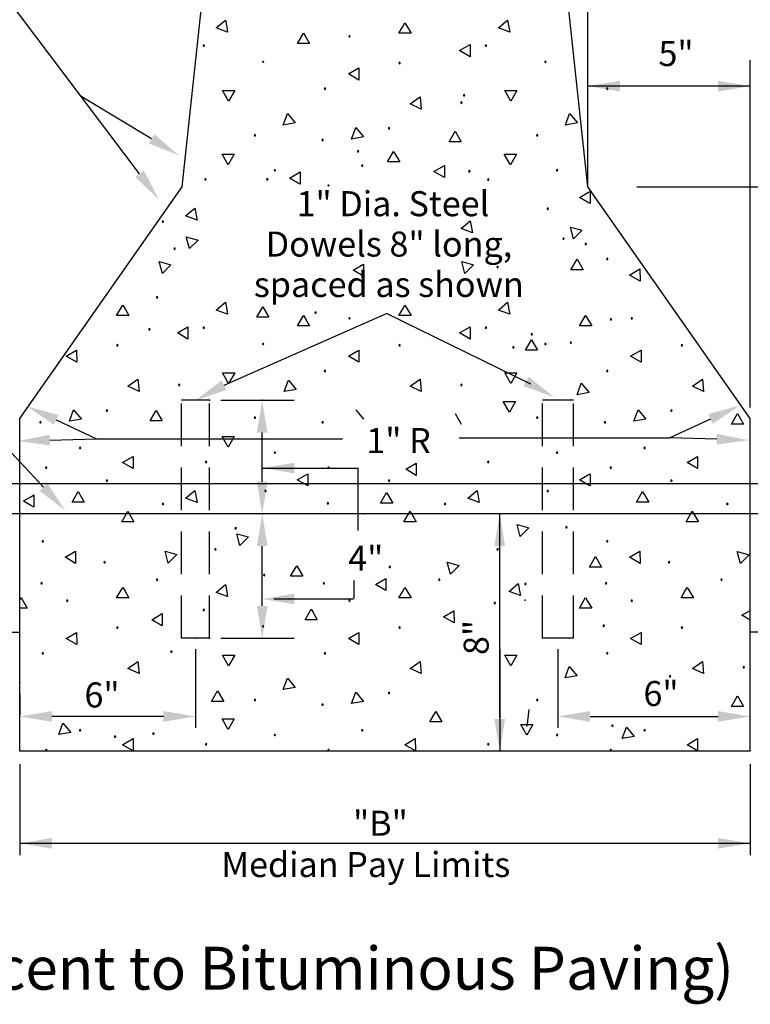
# Model space of a CAD drawing. Extents: x 212.2 to 253.9, y -5.4 to 23.1.
# Drawn here: x 219.1 to 223.3, y 10.8 to 16.6 of the extents above; entities that cross this region are included whole.
import ezdxf
from ezdxf.enums import TextEntityAlignment as Align

# ---------------------------------------------------------------- set-up
doc = ezdxf.new("R2010")
doc.units = 0
doc.linetypes.add('HIDDEN', pattern=[0.375, 0.25, -0.125])
for name, color, linetype in [('1', 7, 'CONTINUOUS'), ('2', 7, 'CONTINUOUS'), ('3', 7, 'CONTINUOUS'), ('5', 7, 'CONTINUOUS'), ('6', 7, 'CONTINUOUS')]:
    doc.layers.add(name, color=color, linetype=linetype)
doc.styles.add('MONOTXT', font='MONOTXT', dxfattribs={"height": 0.2})

msp = doc.modelspace()

# ---------------------------------------------------------------- linework, layer by layer
at = {"layer": '1', "color": 7, "linetype": 'CONTINUOUS'}
for p, q in [((222.3872, 15.6318), (222.3872, 19.8115)), ((220.2093, 16.5626), (220.2135, 16.5659)), ((220.2762, 16.5378), (220.2093, 16.5626)), ((220.2135, 16.5659), (220.2636, 16.6081)), ((220.2135, 16.5659), (220.2636, 16.6081)), ((220.2636, 16.6081), (220.2714, 16.5659)), ((220.2636, 16.6081), (220.2714, 16.5659)), ((220.2714, 16.5659), (220.2762, 16.5378)), ((221.2799, 16.5305), (221.3004, 16.5659)), ((221.3004, 16.5659), (221.3156, 16.5921)), ((221.3156, 16.5921), (221.3307, 16.5659)), ((221.3307, 16.5659), (221.3514, 16.5305)), ((221.8627, 16.5626), (221.8669, 16.5659)), ((221.9296, 16.5378), (221.8627, 16.5626)), ((221.8669, 16.5659), (221.917, 16.6081)), ((221.8669, 16.5659), (221.917, 16.6081)), ((221.917, 16.6081), (221.9248, 16.5659)), ((221.917, 16.6081), (221.9248, 16.5659)), ((221.9248, 16.5659), (221.9296, 16.5378)), ((220.6853, 16.4703), (220.7207, 16.5318)), ((220.7207, 16.5318), (220.7322, 16.512)), ((220.7322, 16.512), (220.7564, 16.4703)), ((221.3514, 16.5305), (221.2799, 16.5305)), ((220.7322, 16.4703), (220.6853, 16.4703)), ((220.7564, 16.4703), (220.7322, 16.4703)), ((221.6356, 16.4289), (221.6971, 16.4647)), ((221.6971, 16.4647), (221.6975, 16.3932)), ((221.6975, 16.3932), (221.6356, 16.4289)), ((220.9842, 16.2925), (221.0455, 16.3282)), ((221.0455, 16.3282), (221.0459, 16.2565)), ((223.338, 14.3395), (223.338, 16.3737)), ((221.0459, 16.2565), (220.9842, 16.2925)), ((223.338, 16.2207), (222.3872, 16.2207)), ((220.2824, 16.1329), (220.2465, 16.1946)), ((220.2465, 16.1946), (220.3179, 16.1946)), ((220.3179, 16.1946), (220.2824, 16.1329)), ((221.3464, 16.1165), (221.4047, 16.1574)), ((221.4047, 16.1574), (221.4112, 16.0864)), ((221.9358, 16.1329), (221.8999, 16.1946)), ((221.8999, 16.1946), (221.9713, 16.1946)), ((221.9713, 16.1946), (221.9358, 16.1329)), ((221.4112, 16.0864), (221.3464, 16.1165)), ((220.6025, 15.9932), (220.6268, 16.0601)), ((220.6268, 16.0601), (220.6728, 16.0056)), ((222.2559, 15.9932), (222.2802, 16.0601)), ((222.2802, 16.0601), (222.3261, 16.0056)), ((220.6728, 16.0056), (220.6025, 15.9932)), ((221.0031, 15.9111), (221.0276, 15.9781)), ((221.0276, 15.9781), (221.0734, 15.9235)), ((222.3261, 16.0056), (222.2559, 15.9932)), ((221.0734, 15.9235), (221.0031, 15.9111)), ((221.5744, 15.8949), (221.6098, 15.9565)), ((221.6098, 15.9565), (221.6457, 15.8949)), ((221.6457, 15.8949), (221.5744, 15.8949)), ((220.2796, 15.7601), (220.2437, 15.822)), ((220.2437, 15.822), (220.3151, 15.822)), ((220.3151, 15.822), (220.2796, 15.7601)), ((221.2133, 15.7768), (221.2489, 15.8386)), ((221.2489, 15.8386), (221.2846, 15.7768)), ((221.933, 15.7601), (221.8971, 15.822)), ((221.8971, 15.822), (221.9685, 15.822)), ((221.9685, 15.822), (221.933, 15.7601)), ((221.2846, 15.7768), (221.2133, 15.7768)), ((221.4848, 15.7214), (221.5464, 15.757)), ((221.5464, 15.757), (221.5467, 15.6857)), ((220.6392, 15.6824), (220.6867, 15.7097)), ((220.6867, 15.7097), (220.701, 15.7181)), ((220.6867, 15.7097), (220.701, 15.7181)), ((220.701, 15.7181), (220.7012, 15.6467)), ((220.701, 15.7181), (220.7012, 15.6467)), ((221.5467, 15.6857), (221.4848, 15.7214)), ((220.6867, 15.655), (220.6392, 15.6824)), ((220.7012, 15.6467), (220.6867, 15.655)), ((220.7012, 15.6467), (220.6867, 15.655)), ((222.674, 15.6318), (224.4629, 15.6318)), ((222.3381, 15.5688), (222.3854, 15.5961)), ((222.3854, 15.5961), (222.3999, 15.6045)), ((222.3854, 15.5961), (222.3999, 15.6045)), ((222.3999, 15.6045), (222.4001, 15.5331)), ((222.3999, 15.6045), (222.4001, 15.5331)), ((222.3854, 15.5414), (222.3381, 15.5688)), ((222.4001, 15.5331), (222.3854, 15.5414)), ((222.4001, 15.5331), (222.3854, 15.5414)), ((220.0304, 15.4609), (220.0848, 15.5065)), ((220.0974, 15.4364), (220.0304, 15.4609)), ((220.0848, 15.5065), (220.0974, 15.4364)), ((221.644, 15.387), (221.6984, 15.4326)), ((221.6984, 15.4326), (221.711, 15.3625)), ((221.711, 15.3625), (221.644, 15.387)), ((222.3028, 15.3259), (222.2844, 15.395)), ((222.2844, 15.395), (222.353, 15.3765)), ((222.353, 15.3765), (222.3028, 15.3259)), ((220.053, 15.2691), (220.0346, 15.3382)), ((220.0346, 15.3382), (220.1034, 15.3197)), ((220.1034, 15.3197), (220.053, 15.2691)), ((219.8943, 15.1241), (219.876, 15.1931)), ((219.876, 15.1931), (219.9447, 15.1748)), ((219.9447, 15.1748), (219.8943, 15.1241)), ((221.0117, 15.1431), (221.073, 15.1785)), ((221.073, 15.1785), (221.0734, 15.1074)), ((221.6669, 15.1242), (221.6486, 15.1932)), ((221.6486, 15.1932), (221.7173, 15.1749)), ((221.7173, 15.1749), (221.6669, 15.1242)), ((222.2878, 15.1454), (222.3233, 15.2069)), ((222.3233, 15.2069), (222.3592, 15.1454)), ((221.0734, 15.1074), (221.0117, 15.1431)), ((222.3592, 15.1454), (222.2878, 15.1454)), ((222.631, 15.1147), (222.6923, 15.1501)), ((222.6927, 15.079), (222.631, 15.1147)), ((222.6923, 15.1501), (222.6927, 15.079)), ((219.647, 14.9125), (219.6622, 14.9387)), ((219.6622, 14.9387), (219.6774, 14.9125)), ((220.2135, 14.9125), (220.2636, 14.9548)), ((220.2135, 14.9125), (220.2636, 14.9548)), ((220.2636, 14.9548), (220.2714, 14.9125)), ((220.2636, 14.9548), (220.2714, 14.9125)), ((221.3004, 14.9125), (221.3156, 14.9387)), ((221.3156, 14.9387), (221.3307, 14.9125)), ((221.8669, 14.9125), (221.917, 14.9548)), ((221.8669, 14.9125), (221.917, 14.9548)), ((221.917, 14.9548), (221.9248, 14.9125)), ((221.917, 14.9548), (221.9248, 14.9125)), ((219.6265, 14.8771), (219.647, 14.9125)), ((219.6774, 14.9125), (219.698, 14.8771)), ((220.2093, 14.9092), (220.2135, 14.9125)), ((220.2762, 14.8844), (220.2093, 14.9092)), ((220.2714, 14.9125), (220.2762, 14.8844)), ((220.447, 14.8669), (220.4824, 14.9284)), ((220.4824, 14.9284), (220.5183, 14.8669)), ((221.2799, 14.8771), (221.3004, 14.9125)), ((221.3307, 14.9125), (221.3514, 14.8771)), ((221.8627, 14.9092), (221.8669, 14.9125)), ((221.9296, 14.8844), (221.8627, 14.9092)), ((221.9248, 14.9125), (221.9296, 14.8844)), ((219.698, 14.8771), (219.6265, 14.8771)), ((220.5183, 14.8669), (220.447, 14.8669)), ((220.6853, 14.8169), (220.7207, 14.8784)), ((220.7207, 14.8784), (220.7322, 14.8586)), ((220.7322, 14.8586), (220.7564, 14.8169)), ((221.3514, 14.8771), (221.2799, 14.8771)), ((222.3387, 14.8169), (222.374, 14.8784)), ((222.374, 14.8784), (222.3854, 14.8586)), ((222.3854, 14.8586), (222.4098, 14.8169)), ((219.9823, 14.7755), (220.0437, 14.8113)), ((220.0441, 14.7398), (219.9823, 14.7755)), ((220.0437, 14.8113), (220.0441, 14.7398)), ((220.7322, 14.8169), (220.6853, 14.8169)), ((220.7564, 14.8169), (220.7322, 14.8169)), ((221.6356, 14.7755), (221.6971, 14.8113)), ((221.6975, 14.7398), (221.6356, 14.7755)), ((221.6971, 14.8113), (221.6975, 14.7398)), ((222.3854, 14.8169), (222.3387, 14.8169)), ((222.4098, 14.8169), (222.3854, 14.8169)), ((222.0214, 14.6735), (222.0568, 14.7353)), ((222.0568, 14.7353), (222.0928, 14.6735)), ((219.3308, 14.6391), (219.3921, 14.6748)), ((219.3921, 14.6748), (219.3927, 14.6033)), ((220.9842, 14.6391), (221.0455, 14.6748)), ((221.0455, 14.6748), (221.0459, 14.6033)), ((222.0928, 14.6735), (222.0214, 14.6735)), ((222.6374, 14.6391), (222.6989, 14.6748)), ((222.6989, 14.6748), (222.6993, 14.6033)), ((219.3927, 14.6033), (219.3308, 14.6391)), ((221.0459, 14.6033), (220.9842, 14.6391)), ((222.6993, 14.6033), (222.6374, 14.6391)), ((220.2824, 14.4795), (220.2465, 14.5414)), ((220.2465, 14.5414), (220.3179, 14.5414)), ((220.3179, 14.5414), (220.2824, 14.4795)), ((221.9358, 14.4795), (221.8999, 14.5414)), ((221.8999, 14.5414), (221.9713, 14.5414)), ((221.9713, 14.5414), (221.9358, 14.4795)), ((219.693, 14.4631), (219.7513, 14.504)), ((219.7513, 14.504), (219.7578, 14.4332)), ((220.6085, 14.4326), (220.6328, 14.4994)), ((220.6328, 14.4994), (220.6788, 14.4449)), ((221.3464, 14.4631), (221.4047, 14.504)), ((221.4047, 14.504), (221.4112, 14.4332)), ((222.3241, 14.4137), (222.3484, 14.4805)), ((222.3484, 14.4805), (222.3943, 14.426)), ((222.9998, 14.4631), (223.0581, 14.504)), ((223.0581, 14.504), (223.0644, 14.4332)), ((219.7578, 14.4332), (219.693, 14.4631)), ((220.6788, 14.4449), (220.6085, 14.4326)), ((221.4112, 14.4332), (221.3464, 14.4631)), ((222.3943, 14.426), (222.3241, 14.4137)), ((223.0644, 14.4332), (222.9998, 14.4631)), ((220.2363, 14.3807), (220.6674, 14.3807)), ((221.9273, 14.3114), (221.8914, 14.3732)), ((221.8914, 14.3732), (221.9628, 14.3732)), ((221.9628, 14.3732), (221.9273, 14.3114)), ((219.3497, 14.2579), (219.3742, 14.3248)), ((219.3742, 14.3248), (219.42, 14.2701)), ((219.8227, 14.2599), (219.8581, 14.3215)), ((219.8581, 14.3215), (219.894, 14.2599)), ((221.0276, 14.3248), (221.0734, 14.2701)), ((221.6098, 14.3032), (221.6457, 14.2416)), ((222.6563, 14.2579), (222.681, 14.3248)), ((222.681, 14.3248), (222.7268, 14.2701)), ((223.2278, 14.2416), (223.2632, 14.3032)), ((223.2632, 14.3032), (223.2989, 14.2416)), ((219.2721, 14.2663), (219.5094, 14.156)), ((219.42, 14.2701), (219.3497, 14.2579)), ((219.894, 14.2599), (219.8227, 14.2599)), ((222.7268, 14.2701), (222.6563, 14.2579)), ((223.1052, 14.2712), (222.8676, 14.1609)), ((220.4789, 13.9041), (220.4789, 14.1922)), ((223.2989, 14.2416), (223.2278, 14.2416)), ((219.2354, 14.148), (219.5094, 14.156)), ((219.5094, 14.156), (220.9497, 14.156)), ((220.2796, 14.1068), (220.2437, 14.1686)), ((220.2437, 14.1686), (220.3151, 14.1686)), ((220.3151, 14.1686), (220.2796, 14.1068)), ((221.633, 14.1609), (222.8676, 14.1609)), ((223.1415, 14.1529), (222.8676, 14.1609)), ((219.6612, 14.0168), (219.7226, 14.0525)), ((219.7229, 13.9811), (219.6612, 14.0168)), ((219.7226, 14.0525), (219.7229, 13.9811)), ((222.9678, 14.0168), (223.0293, 14.0525)), ((223.0297, 13.9811), (222.9678, 14.0168)), ((223.0293, 14.0525), (223.0297, 13.9811)), ((220.4789, 13.9841), (221.0413, 13.9841)), ((221.0413, 13.6181), (221.0413, 13.9858)), ((221.3201, 13.977), (221.3817, 14.0127)), ((221.382, 13.9413), (221.3201, 13.977)), ((221.3817, 14.0127), (221.382, 13.9413)), ((220.6847, 13.9154), (220.7322, 13.9429)), ((220.7322, 13.888), (220.6847, 13.9154)), ((220.7322, 13.9429), (220.7465, 13.9511)), ((220.7322, 13.9429), (220.7465, 13.9511)), ((220.7465, 13.9511), (220.7467, 13.8797)), ((220.7465, 13.9511), (220.7467, 13.8797)), ((222.3381, 13.9154), (222.3854, 13.9429)), ((222.3854, 13.888), (222.3381, 13.9154)), ((222.3854, 13.9429), (222.3999, 13.9511)), ((222.3854, 13.9429), (222.3999, 13.9511)), ((222.3999, 13.9511), (222.4001, 13.8797)), ((222.3999, 13.9511), (222.4001, 13.8797)), ((219.3654, 13.7845), (219.4008, 13.8463)), ((219.4008, 13.8463), (219.4368, 13.7845)), ((220.0304, 13.8075), (220.0848, 13.8531)), ((220.0848, 13.8531), (220.0974, 13.783)), ((220.7467, 13.8797), (220.7322, 13.888)), ((220.7467, 13.8797), (220.7322, 13.888)), ((221.6838, 13.8075), (221.7382, 13.8531)), ((221.7382, 13.8531), (221.7508, 13.783)), ((222.4001, 13.8797), (222.3854, 13.888)), ((222.4001, 13.8797), (222.3854, 13.888)), ((222.6722, 13.7845), (222.7076, 13.8463)), ((222.7076, 13.8463), (222.7434, 13.7845)), ((219.1278, 13.7633), (219.0806, 13.7907)), ((219.0811, 13.7914), (219.1278, 13.8182)), ((219.1278, 13.8182), (219.1421, 13.8264)), ((219.1278, 13.8182), (219.1421, 13.8264)), ((219.1421, 13.8264), (219.1423, 13.755)), ((219.1421, 13.8264), (219.1423, 13.755)), ((219.4368, 13.7845), (219.3654, 13.7845)), ((220.0974, 13.783), (220.0304, 13.8075)), ((221.1722, 13.7788), (221.2076, 13.8406)), ((221.2076, 13.8406), (221.2436, 13.7788)), ((221.7508, 13.783), (221.6838, 13.8075)), ((222.7434, 13.7845), (222.6722, 13.7845)), ((223.3372, 13.8075), (223.338, 13.8082)), ((223.338, 13.8071), (223.3372, 13.8075)), ((219.1423, 13.755), (219.1278, 13.7633)), ((219.1423, 13.755), (219.1278, 13.7633)), ((219.6564, 13.6688), (219.692, 13.7306)), ((219.692, 13.7306), (219.7277, 13.6688)), ((221.2436, 13.7788), (221.1722, 13.7788)), ((221.3098, 13.6688), (221.3454, 13.7306)), ((221.3454, 13.7306), (221.3811, 13.6688)), ((222.9632, 13.6688), (222.9988, 13.7306)), ((222.9988, 13.7306), (223.0343, 13.6688)), ((219.7277, 13.6688), (219.6564, 13.6688)), ((220.4224, 13.7158), (220.2905, 13.7158)), ((220.4224, 13.7158), (220.2905, 13.7158)), ((221.3811, 13.6688), (221.3098, 13.6688)), ((221.8705, 12.5212), (221.8705, 13.7158)), ((223.0343, 13.6688), (222.9632, 13.6688)), ((221.9913, 13.5837), (221.9729, 13.6526)), ((221.9729, 13.6526), (222.0415, 13.6342)), ((222.0415, 13.6342), (221.9913, 13.5837)), ((220.3484, 13.5306), (220.33, 13.5995)), ((220.33, 13.5995), (220.3988, 13.5811)), ((220.3988, 13.5811), (220.3484, 13.5306)), ((219.3242, 13.4613), (219.3855, 13.4968)), ((219.3855, 13.4968), (219.3859, 13.4256)), ((219.9288, 13.4276), (219.9105, 13.4968)), ((219.9105, 13.4968), (219.9792, 13.4783)), ((220.4789, 13.1761), (220.4789, 13.5272)), ((222.631, 13.4613), (222.6923, 13.4968)), ((222.6923, 13.4968), (222.6927, 13.4256)), ((219.3859, 13.4256), (219.3242, 13.4613)), ((219.9792, 13.4783), (219.9288, 13.4276)), ((222.3958, 13.4039), (222.4313, 13.4654)), ((222.4313, 13.4654), (222.4672, 13.4039)), ((222.6927, 13.4256), (222.631, 13.4613)), ((223.2806, 13.4253), (223.2623, 13.4945)), ((223.2623, 13.4945), (223.331, 13.476)), ((223.331, 13.476), (223.2806, 13.4253)), ((220.6459, 13.3499), (220.6813, 13.4114)), ((220.6813, 13.4114), (220.7172, 13.3499)), ((221.5817, 13.3628), (221.5634, 13.432)), ((221.5634, 13.432), (221.6321, 13.4135)), ((221.6321, 13.4135), (221.5817, 13.3628)), ((222.4672, 13.4039), (222.3958, 13.4039)), ((220.7172, 13.3499), (220.6459, 13.3499)), ((221.0182, 13.2198), (221.0182, 13.3263)), ((221.1423, 13.3022), (221.2036, 13.3377)), ((221.2036, 13.3377), (221.204, 13.2665)), ((219.647, 13.2591), (219.6622, 13.2853)), ((219.6622, 13.2853), (219.6774, 13.2591)), ((220.2135, 13.2591), (220.2636, 13.3014)), ((220.2135, 13.2591), (220.2636, 13.3014)), ((220.2636, 13.3014), (220.2714, 13.2591)), ((220.2636, 13.3014), (220.2714, 13.2591)), ((221.204, 13.2665), (221.1423, 13.3022)), ((221.3004, 13.2591), (221.3156, 13.2853)), ((221.3156, 13.2853), (221.3307, 13.2591)), ((221.9252, 13.2614), (221.9294, 13.2647)), ((221.9294, 13.2647), (221.9795, 13.307)), ((221.9294, 13.2647), (221.9795, 13.307)), ((221.9795, 13.307), (221.9873, 13.2647)), ((221.9795, 13.307), (221.9873, 13.2647)), ((221.9873, 13.2647), (221.9921, 13.2367)), ((222.9537, 13.2591), (222.9688, 13.2853)), ((222.9688, 13.2853), (222.9841, 13.2591)), ((219.059, 13.2107), (219.0673, 13.225)), ((219.0673, 13.225), (219.0788, 13.2052)), ((219.6265, 13.2237), (219.647, 13.2591)), ((219.698, 13.2237), (219.6265, 13.2237)), ((219.6774, 13.2591), (219.698, 13.2237)), ((220.2093, 13.2558), (220.2135, 13.2591)), ((220.2762, 13.2311), (220.2093, 13.2558)), ((220.2714, 13.2591), (220.2762, 13.2311)), ((220.5472, 13.2178), (221.0146, 13.2178)), ((221.2799, 13.2237), (221.3004, 13.2591)), ((221.3514, 13.2237), (221.2799, 13.2237)), ((221.3307, 13.2591), (221.3514, 13.2237)), ((221.9921, 13.2367), (221.9252, 13.2614)), ((222.3387, 13.1635), (222.374, 13.225)), ((222.374, 13.225), (222.3854, 13.2052)), ((222.9333, 13.2237), (222.9537, 13.2591)), ((223.0048, 13.2237), (222.9333, 13.2237)), ((222.9841, 13.2591), (223.0048, 13.2237)), ((219.0788, 13.1635), (219.059, 13.1635)), ((219.0788, 13.2052), (219.103, 13.1635)), ((219.103, 13.1635), (219.0788, 13.1635)), ((220.7307, 13.0953), (220.7661, 13.1568)), ((220.7661, 13.1568), (220.7776, 13.137)), ((222.3854, 13.1635), (222.3387, 13.1635)), ((222.3854, 13.2052), (222.4098, 13.1635)), ((222.4098, 13.1635), (222.3854, 13.1635)), ((223.289, 13.1221), (223.338, 13.1506)), ((219.832, 13.0954), (219.8934, 13.1313)), ((219.8938, 13.0597), (219.832, 13.0954)), ((219.8934, 13.1313), (219.8938, 13.0597)), ((220.7776, 13.0953), (220.7307, 13.0953)), ((220.7776, 13.137), (220.8018, 13.0953)), ((220.8018, 13.0953), (220.7776, 13.0953)), ((221.5409, 13.1126), (221.6024, 13.1485)), ((221.6028, 13.0769), (221.5409, 13.1126)), ((221.6024, 13.1485), (221.6028, 13.0769)), ((223.338, 13.0938), (223.289, 13.1221)), ((219.0592, 12.8677), (219.0592, 13.0095)), ((219.3308, 12.9857), (219.3921, 13.0214)), ((219.3927, 12.9499), (219.3308, 12.9857)), ((219.3921, 13.0214), (219.3927, 12.9499)), ((220.2363, 12.9877), (220.6674, 12.9877)), ((220.9842, 12.9857), (221.0455, 13.0214)), ((221.0459, 12.9499), (220.9842, 12.9857)), ((221.0455, 13.0214), (221.0459, 12.9499)), ((222.6374, 12.9857), (222.6989, 13.0214)), ((222.6993, 12.9499), (222.6374, 12.9857)), ((222.6989, 13.0214), (222.6993, 12.9499)), ((223.338, 12.8677), (223.338, 13.0095)), ((220.0887, 12.9223), (220.0887, 12.4633)), ((221.8705, 12.9223), (221.8705, 12.3266)), ((222.2118, 12.9223), (222.2118, 12.4633)), ((220.2824, 12.8261), (220.2465, 12.888)), ((220.2465, 12.888), (220.3179, 12.888)), ((220.3179, 12.888), (220.2824, 12.8261)), ((221.9358, 12.8261), (221.8999, 12.888)), ((221.8999, 12.888), (221.9713, 12.888)), ((221.9713, 12.888), (221.9358, 12.8261)), ((219.693, 12.8097), (219.7513, 12.8506)), ((219.7578, 12.7798), (219.693, 12.8097)), ((219.7513, 12.8506), (219.7578, 12.7798)), ((221.3464, 12.8097), (221.4047, 12.8506)), ((221.4112, 12.7798), (221.3464, 12.8097)), ((221.4047, 12.8506), (221.4112, 12.7798)), ((222.2531, 12.7547), (222.2774, 12.8216)), ((222.2774, 12.8216), (222.3233, 12.767)), ((222.9998, 12.8097), (223.0581, 12.8506)), ((223.0644, 12.7798), (222.9998, 12.8097)), ((223.0581, 12.8506), (223.0644, 12.7798)), ((220.6025, 12.6865), (220.6268, 12.7534)), ((220.6268, 12.7534), (220.6728, 12.6988)), ((222.3233, 12.767), (222.2531, 12.7547)), ((220.6728, 12.6988), (220.6025, 12.6865)), ((219.059, 12.6616), (219.059, 12.5384)), ((220.1823, 12.6166), (220.2177, 12.6782)), ((220.2177, 12.6782), (220.2536, 12.6166)), ((221.0031, 12.6045), (221.0276, 12.6714)), ((221.0276, 12.6714), (221.0734, 12.6167)), ((223.2278, 12.5882), (223.2632, 12.6498)), ((223.2632, 12.6498), (223.2989, 12.5882)), ((220.2536, 12.6166), (220.1823, 12.6166)), ((221.0734, 12.6167), (221.0031, 12.6045)), ((223.2989, 12.5882), (223.2278, 12.5882)), ((219.9004, 12.5293), (219.2476, 12.5293)), ((220.2796, 12.4534), (220.2437, 12.5153)), ((220.2437, 12.5153), (220.3151, 12.5153)), ((220.3151, 12.5153), (220.2796, 12.4534)), ((221.4607, 12.4973), (221.4961, 12.5589)), ((221.4961, 12.5589), (221.532, 12.4973)), ((222.0317, 12.4699), (222.0435, 12.5693)), ((222.4003, 12.5293), (223.1496, 12.5293)), ((219.2872, 12.4227), (219.3117, 12.4896)), ((219.3117, 12.4896), (219.3575, 12.4349)), ((221.532, 12.4973), (221.4607, 12.4973)), ((222.0295, 12.4193), (221.9936, 12.4812)), ((221.9936, 12.4812), (222.065, 12.4812)), ((222.065, 12.4812), (222.0295, 12.4193)), ((222.5882, 12.4002), (222.6129, 12.4671)), ((222.6129, 12.4671), (222.6587, 12.4124)), ((219.3575, 12.4349), (219.2872, 12.4227)), ((222.6587, 12.4124), (222.5882, 12.4002)), ((219.6612, 12.3634), (219.7226, 12.3991)), ((219.7229, 12.3277), (219.6612, 12.3634)), ((219.7226, 12.3991), (219.7229, 12.3277)), ((221.3144, 12.3634), (221.376, 12.3991)), ((221.3763, 12.3277), (221.3144, 12.3634)), ((221.376, 12.3991), (221.3763, 12.3277)), ((222.9678, 12.3634), (223.0293, 12.3991)), ((223.0297, 12.3277), (222.9678, 12.3634)), ((223.0293, 12.3991), (223.0297, 12.3277)), ((219.059, 12.2493), (219.059, 11.7174)), ((223.338, 12.2493), (223.338, 11.7174)), ((219.059, 11.7861), (223.338, 11.7861))]:
    msp.add_line(p, q, dxfattribs=at)
at = {"layer": '1', "color": 233, "linetype": 'CONTINUOUS'}
for p, q in [((220.0098, 15.6318), (220.3903, 19.1708)), ((222.3872, 15.6318), (222.0072, 19.1661)), ((219.059, 14.2741), (220.0098, 15.6318)), ((223.338, 14.2741), (222.3872, 15.6318)), ((219.059, 12.3266), (219.059, 14.2741)), ((223.338, 12.3266), (223.338, 14.2741)), ((226.9116, 13.7158), (215.2781, 13.7158)), ((215.2781, 13.0229), (219.0592, 13.0229)), ((226.9116, 13.0229), (223.338, 13.0229)), ((223.338, 12.3266), (219.059, 12.3266))]:
    msp.add_line(p, q, dxfattribs=at)
at = {"layer": '1', "color": 7, "linetype": 'CONTINUOUS', "extrusion": (0, 0, -1)}
for centre in [(-220.990501, 16.513524), (-220.136397, 16.458825), (-221.789769, 16.458825), (-220.484845, 16.363205), (-221.28425, 16.356454), (-222.138217, 16.363205), (-220.846933, 16.206135), (-222.500305, 16.206135), (-221.661785, 16.167387), (-221.646339, 16.124155), (-221.222662, 15.973836), (-220.436897, 15.932777), (-222.090269, 15.932777), (-220.833293, 15.905496), (-221.040862, 15.839537), (-221.065592, 15.755177), (-220.553046, 15.727897), (-221.692581, 15.722759), (-222.206418, 15.727897), (-220.146377, 15.674916), (-220.508596, 15.675409), (-220.867463, 15.639028), (-221.803409, 15.673198), (-222.151857, 15.502487), (-219.897209, 15.427259), (-222.244233, 15.328038), (-222.374718, 15.296418), (-219.966236, 15.26869), (-222.500305, 15.208738), (-221.858108, 15.16079), (-219.863039, 14.98319), (-220.791882, 14.894599), (-220.990501, 14.860152), (-222.521954, 14.854899), (-222.643873, 14.860152), (-219.818146, 14.796318), (-220.136397, 14.805453), (-221.789769, 14.805453), (-222.058222, 14.7675), (-219.630878, 14.703082), (-220.484845, 14.709833), (-221.28425, 14.703082), (-222.138217, 14.709833), (-222.287068, 14.717909), (-222.937622, 14.703082), (-221.951011, 14.69049), (-220.846933, 14.552763), (-222.500305, 14.552763), (-219.992967, 14.470783), (-221.646339, 14.470783), (-219.56929, 14.320464), (-222.876034, 14.320464), (-219.179921, 14.252124), (-220.436897, 14.279405), (-220.833293, 14.252124), (-222.090269, 14.279405), (-222.486665, 14.252124), (-219.41222, 14.101805), (-220.553046, 14.074525), (-222.206418, 14.074525), (-222.718964, 14.101805), (-220.150037, 14.019826), (-221.803409, 14.019826), (-219.214091, 13.985656), (-220.867463, 13.985656), (-222.520835, 13.985656), (-219.56929, 13.910565), (-221.222662, 13.910565), (-222.876034, 13.910565), (-220.498485, 13.849115), (-222.151857, 13.849115), (-219.897209, 13.773887), (-220.863933, 13.776966), (-221.550581, 13.773887), (-223.203953, 13.773887), (-220.323746, 13.631646), (-222.261118, 13.637346), (-219.193561, 13.555366), (-222.500305, 13.555366), (-220.204736, 13.507418), (-221.858108, 13.507418), (-219.55565, 13.432328), (-221.226722, 13.404828), (-222.862394, 13.432328), (-219.863039, 13.329818), (-220.491596, 13.357237), (-221.516411, 13.329818), (-223.169783, 13.329818), (-219.18681, 13.309427), (-220.840182, 13.309427), (-222.021468, 13.305237), (-222.493554, 13.309427), (-219.337129, 13.20678), (-220.990501, 13.20678), (-222.643873, 13.20678), (-220.136397, 13.152081), (-221.841469, 13.194181), (-219.630878, 13.04971), (-220.484845, 13.056461), (-221.28425, 13.04971), (-222.479517, 13.060661), (-222.937622, 13.04971), (-219.193561, 12.899391), (-219.947567, 12.908311), (-220.846933, 12.899391), (-222.500305, 12.899391), (-223.299711, 12.817411), (-222.868934, 12.764492), (-221.222662, 12.667092), (-220.436897, 12.626033), (-220.833293, 12.598752), (-222.090269, 12.626033), (-222.530365, 12.474752), (-219.41222, 12.448433), (-219.617321, 12.411152), (-219.84189, 12.428392), (-220.553046, 12.421153), (-221.065592, 12.448433), (-222.206418, 12.421153), (-222.718964, 12.448433), (-220.150037, 12.366454), (-221.803409, 12.366454), (-219.214091, 12.332284), (-220.867463, 12.332284), (-222.520835, 12.332284)]:
    msp.add_circle(centre, 0.003963, dxfattribs=at)
at = {"layer": '1', "color": 7, "linetype": 'CONTINUOUS'}
msp.add_point((222.0188, 13.2093), dxfattribs=at)
for points in [[(222.5744, 16.1896), (222.5744, 16.2523), (222.3858, 16.221)], [(223.1496, 16.1893), (223.1496, 16.252), (223.338, 16.2207)], [(220.4476, 14.1922), (220.5104, 14.1922), (220.4791, 14.3807)], [(219.259, 14.2377), (219.2853, 14.2947), (219.1012, 14.3457)], [(223.1182, 14.2426), (223.0918, 14.2996), (223.2761, 14.3506)], [(219.2366, 14.1166), (219.2346, 14.1792), (219.0471, 14.1424)], [(223.1406, 14.1215), (223.1426, 14.1841), (223.3299, 14.1473)], [(220.6675, 13.9527), (220.6675, 14.0155), (220.4789, 13.9841)], [(220.4476, 13.9041), (220.5104, 13.9041), (220.4791, 13.7158)], [(220.4476, 13.5272), (220.5104, 13.5272), (220.4791, 13.7158)], [(221.8393, 13.5272), (221.902, 13.5272), (221.8705, 13.7158)], [(220.6671, 13.1858), (220.6671, 13.2485), (220.4785, 13.2171)], [(220.4476, 13.1761), (220.5104, 13.1761), (220.4791, 12.9877)], [(219.2476, 12.4979), (219.2476, 12.5606), (219.059, 12.5293)], [(219.9004, 12.4979), (219.9004, 12.5606), (220.0887, 12.5293)], [(221.8393, 12.515), (221.902, 12.515), (221.8705, 12.3266)], [(222.4003, 12.498), (222.4003, 12.5607), (222.2118, 12.5293)], [(223.1496, 12.498), (223.1496, 12.5607), (223.338, 12.5293)], [(219.2476, 11.7547), (219.2476, 11.8174), (219.0592, 11.7861)], [(223.1496, 11.7547), (223.1496, 11.8174), (223.338, 11.7861)]]:
    msp.add_solid(points, dxfattribs=at)
at = {"layer": '2', "color": 2, "linetype": 'HIDDEN'}
for p, q in [((220.0068, 12.9877), (220.0068, 14.3807)), ((220.1708, 14.3807), (220.0068, 14.3807)), ((220.1708, 12.9877), (220.1708, 14.3807)), ((222.3019, 14.3807), (222.1217, 14.3807)), ((222.1217, 12.9877), (222.1217, 14.3807)), ((222.3019, 12.9877), (222.3019, 14.3807)), ((220.1708, 12.9877), (220.0068, 12.9877)), ((222.3019, 12.9877), (222.1217, 12.9877))]:
    msp.add_line(p, q, dxfattribs=at)
at = {"layer": '3', "color": 2, "linetype": 'CONTINUOUS'}
for p, q in [((219.7612, 15.7067), (218.9396, 16.7965)), ((219.8312, 15.9121), (219.4195, 16.1594)), ((220.2556, 14.4687), (221.2072, 14.8896)), ((222.0529, 14.4746), (221.2072, 14.8896)), ((219.1986, 13.8712), (218.3379, 14.7938))]:
    msp.add_line(p, q, dxfattribs=at)
for points in [[(219.8471, 15.9387), (219.8148, 15.8854), (219.9927, 15.815)], [(219.7861, 15.7257), (219.7358, 15.688), (219.8749, 15.5564)], [(220.2409, 14.4966), (220.2702, 14.441), (220.0887, 14.3807)], [(222.0093, 14.4643), (222.0403, 14.5191), (222.1889, 14.399)], [(219.2214, 13.8926), (219.1755, 13.8499), (219.3273, 13.7334)]]:
    msp.add_solid(points, dxfattribs=at)
at = {"layer": '5', "color": 40, "linetype": 'CONTINUOUS'}
msp.add_line((223.6523, 13.8911), (218.7899, 13.8911), dxfattribs=at)
at = {"layer": '6', "color": 7, "linetype": 'CONTINUOUS'}
for p, q in [((220.488, 13.7158), (220.4879, 13.7158)), ((220.488, 13.7158), (220.4879, 13.7158)), ((221.0655, 13.7158), (221.0654, 13.7158)), ((222.2118, 12.9877), (222.2117, 12.9877)), ((219.0592, 12.8209), (219.0593, 12.8209)), ((223.338, 12.8209), (223.3379, 12.8209)), ((219.0592, 12.8023), (219.0593, 12.8023)), ((223.338, 12.8023), (223.3379, 12.8023))]:
    msp.add_line(p, q, dxfattribs=at)
for p in [(220.1708, 14.3807), (220.4789, 14.3807), (220.4789, 13.7158), (221.072, 13.7158), (220.0887, 12.9877), (220.1708, 12.9877), (219.059, 12.727), (219.059, 12.727)]:
    msp.add_point(p, dxfattribs=at)

# ---------------------------------------------------------------- texts
at = {"layer": '1', "color": 140, "linetype": 'CONTINUOUS', "style": 'MONOTXT'}
for s, p in [('5"', (222.8005, 16.3386)), ('4"', (220.983, 13.382)), ('6"', (219.438, 12.5817)), ('6"', (222.7126, 12.59)), ('"B"', (221.0114, 11.8305)), ('Median Pay Limits', (220.2398, 11.5884))]:
    msp.add_text(s, height=0.1466, dxfattribs=at).set_placement(p)
msp.add_text('8"', height=0.1466, rotation=90, dxfattribs=at).set_placement((221.8059, 12.8888))
at = {"layer": '3', "color": 140, "linetype": 'CONTINUOUS', "style": 'MONOTXT'}
for s, p in [('1" Dia. Steel', (221.2449, 15.4592)), ('Dowels 8" long,', (221.2217, 15.2226)), ('spaced as shown', (221.221, 14.986))]:
    msp.add_text(s, height=0.1466, dxfattribs=at).set_placement(p, align=Align.CENTER)
msp.add_text('1" R', height=0.1466, dxfattribs=at).set_placement((221.089, 14.0715))
at = {"layer": '3', "color": 2, "linetype": 'CONTINUOUS', "style": 'MONOTXT'}
msp.add_text('(Adjacent to Bituminous Paving)', height=0.2513, dxfattribs=at).set_placement((218.0925, 10.9287))

doc.saveas('drawing.dxf')
